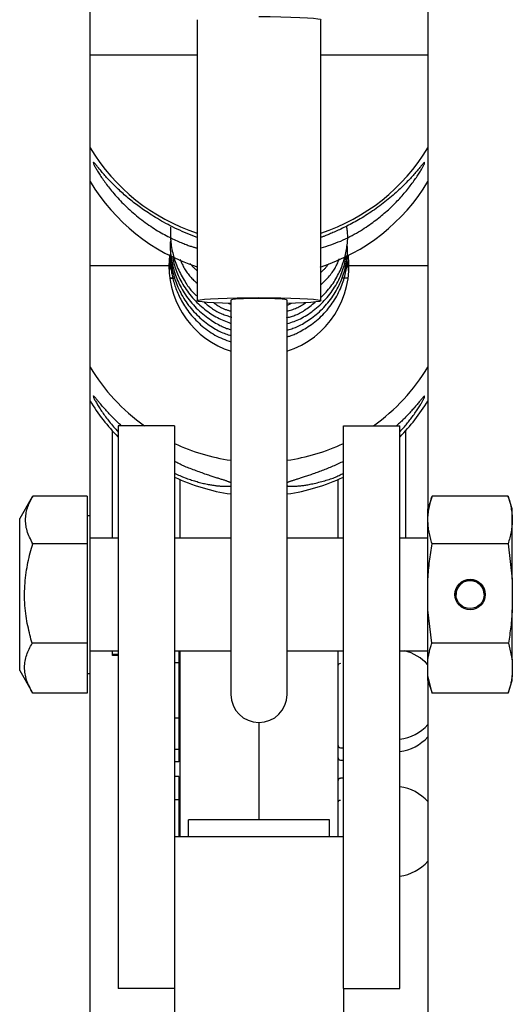
# Model space of a CAD drawing. Extents: x -16353 to 20381, y -2722 to 3464.
# Drawn here: x 18886 to 18974, y 2214 to 2389 of the extents above; entities that cross this region are included whole.
import ezdxf

# ---------------------------------------------------------------- set-up
doc = ezdxf.new("R2010")
doc.units = 0

msp = doc.modelspace()

# ---------------------------------------------------------------- linework, layer by layer
at = {"color": 7, "linetype": 'Continuous'}
for p, q in [((18898.94, 2300.91), (18898.94, 2668.45)), ((18958.94, 2668.45), (18958.94, 2302.16)), ((18917.94, 2389.05), (18917.94, 2339.12)), ((18939.94, 2339.12), (18939.94, 2389.05)), ((18917.94, 2382.74), (18898.94, 2382.74)), ((18958.94, 2382.74), (18939.94, 2382.74)), ((18899.54, 2363.73), (18899.54, 2363.45)), ((18958.33, 2363.45), (18958.33, 2363.73)), ((18913.05, 2347.17), (18912.94, 2345.29)), ((18912.94, 2345.29), (18898.94, 2345.29)), ((18958.94, 2345.29), (18944.94, 2345.29)), ((18913.64, 2343.15), (18913.08, 2343.15)), ((18913.08, 2343.15), (18914, 2343.15)), ((18944.79, 2343.15), (18943.65, 2343.15)), ((18923.94, 2339.24), (18923.94, 2302.34)), ((18933.94, 2302.34), (18933.94, 2339.24)), ((18923.46, 2338.66), (18923.98, 2338.47)), ((18933.89, 2338.3), (18934.74, 2338.66)), ((18899.54, 2322.22), (18899.54, 2321.94)), ((18958.33, 2321.94), (18958.33, 2322.22)), ((18913.94, 2316.91), (18903.94, 2316.91)), ((18903.94, 2316.91), (18903.94, 2292.01)), ((18913.94, 2316.91), (18913.94, 2292.01)), ((18943.94, 2316.91), (18953.94, 2316.91)), ((18943.94, 2292.01), (18943.94, 2316.91)), ((18953.94, 2292.01), (18953.94, 2316.91)), ((18902.94, 2296.91), (18902.94, 2315.95)), ((18954.94, 2315.95), (18954.94, 2296.91)), ((18914.94, 2296.91), (18914.94, 2307.34)), ((18942.94, 2307.34), (18942.94, 2296.91)), ((18888.65, 2304.25), (18886.44, 2300.41)), ((18888.74, 2304.41), (18888.67, 2304.24)), ((18898.44, 2304.41), (18888.74, 2304.41)), ((18898.44, 2304.41), (18898.44, 2295.94)), ((18959.68, 2304.41), (18958.94, 2302.16)), ((18959.69, 2304.41), (18959.64, 2304.24)), ((18973.19, 2304.41), (18959.69, 2304.41)), ((18973.23, 2304.24), (18973.19, 2304.41)), ((18973.94, 2302.16), (18973.24, 2304.24)), ((18898.94, 2300.91), (18898.44, 2300.91)), ((18898.94, 2286.92), (18898.94, 2300.91)), ((18923.94, 2302.34), (18923.94, 2269.18)), ((18933.94, 2269.18), (18933.94, 2302.34)), ((18958.94, 2289.67), (18958.94, 2302.16)), ((18973.94, 2289.67), (18973.94, 2302.16)), ((18886.44, 2286.92), (18886.44, 2300.41)), ((18898.44, 2295.94), (18888.74, 2295.94)), ((18898.44, 2295.94), (18898.44, 2278.26)), ((18903.94, 2296.91), (18898.94, 2296.91)), ((18923.94, 2296.91), (18913.94, 2296.91)), ((18943.94, 2296.91), (18933.94, 2296.91)), ((18958.94, 2296.91), (18953.94, 2296.91)), ((18973.19, 2295.94), (18959.69, 2295.94)), ((18973.19, 2295.94), (18973.94, 2289.67)), ((18903.94, 2292.01), (18903.94, 2226.91)), ((18913.94, 2292.01), (18913.94, 2226.91)), ((18943.94, 2226.91), (18943.94, 2292.01)), ((18953.94, 2226.91), (18953.94, 2292.01)), ((18958.94, 2284.17), (18958.94, 2289.67)), ((18973.94, 2289.67), (18973.94, 2284.17)), ((18886.44, 2273.41), (18886.44, 2286.92)), ((18898.94, 2272.91), (18898.94, 2286.92)), ((18959.63, 2278.26), (18958.94, 2284.17)), ((18958.94, 2275.3), (18958.94, 2284.17)), ((18973.94, 2275.3), (18973.94, 2284.17)), ((18898.44, 2278.26), (18888.64, 2278.26)), ((18898.44, 2278.26), (18898.44, 2269.41)), ((18973.25, 2278.26), (18959.63, 2278.26)), ((18973.25, 2278.26), (18973.94, 2275.3)), ((18898.94, 2276.91), (18903.94, 2276.91)), ((18902.94, 2276.28), (18902.94, 2276.91)), ((18902.94, 2276.11), (18902.94, 2276.28)), ((18903.94, 2276.28), (18902.94, 2276.28)), ((18903.94, 2276.11), (18902.94, 2276.11)), ((18913.94, 2276.91), (18923.94, 2276.91)), ((18914.69, 2276.91), (18914.69, 2276.83)), ((18914.69, 2276.83), (18914.69, 2274.75)), ((18914.94, 2243.91), (18914.94, 2276.91)), ((18933.94, 2276.91), (18943.94, 2276.91)), ((18942.94, 2276.91), (18942.94, 2243.91)), ((18953.94, 2276.91), (18958.94, 2276.91)), ((18954.94, 2276.91), (18954.94, 2276.88)), ((18914.69, 2274.75), (18913.94, 2274.75)), ((18914.69, 2274.75), (18914.69, 2269.86)), ((18958.94, 2272.55), (18958.94, 2275.3)), ((18973.94, 2275.3), (18973.94, 2272.55)), ((18886.44, 2273.41), (18888.65, 2269.58)), ((18898.44, 2272.91), (18898.94, 2272.91)), ((18898.94, 1403.35), (18898.94, 2272.91)), ((18959.69, 2269.41), (18958.94, 2272.55)), ((18958.94, 2271.66), (18958.94, 2272.55)), ((18958.94, 2271.66), (18959.68, 2269.41)), ((18958.94, 2271.66), (18958.94, 1403.35)), ((18973.24, 2269.58), (18973.94, 2271.66)), ((18973.94, 2271.66), (18973.94, 2272.55)), ((18898.44, 2269.41), (18888.74, 2269.41)), ((18914.69, 2269.86), (18914.69, 2264.97)), ((18973.19, 2269.41), (18959.69, 2269.41)), ((18914.69, 2264.97), (18913.94, 2264.97)), ((18914.69, 2264.97), (18914.69, 2262.16)), ((18928.94, 2264.18), (18928.94, 2246.91)), ((18914.69, 2262.16), (18914.69, 2259.35)), ((18914.69, 2260.63), (18914.94, 2260.63)), ((18914.69, 2259.35), (18913.94, 2259.35)), ((18914.69, 2259.35), (18914.69, 2257.16)), ((18943.44, 2259.68), (18943.94, 2259.68)), ((18914.69, 2257.16), (18913.94, 2257.16)), ((18914.69, 2258.44), (18914.94, 2258.44)), ((18943.44, 2257.48), (18943.94, 2257.48)), ((18914.69, 2254.59), (18913.94, 2254.59)), ((18914.69, 2254.59), (18914.69, 2252.51)), ((18943.94, 2254.27), (18943.44, 2254.27)), ((18943.44, 2254.27), (18943.44, 2254.25)), ((18914.94, 2253.32), (18914.69, 2253.32)), ((18914.69, 2252.51), (18914.69, 2250.43)), ((18914.69, 2250.43), (18913.94, 2250.43)), ((18914.69, 2250.43), (18914.69, 2245.54)), ((18916.44, 2243.91), (18916.44, 2246.91)), ((18941.44, 2246.91), (18916.44, 2246.91)), ((18941.44, 2243.91), (18941.44, 2246.91)), ((18914.69, 2245.54), (18914.69, 2243.91)), ((18913.94, 2243.91), (18916.94, 2243.91)), ((18916.94, 2243.91), (18940.94, 2243.91)), ((18940.94, 2243.91), (18943.94, 2243.91)), ((18903.94, 2226.91), (18903.94, 2216.91)), ((18913.94, 2226.91), (18913.94, 2216.91)), ((18943.94, 2216.91), (18943.94, 2226.91)), ((18953.94, 2216.91), (18953.94, 2226.91)), ((18913.94, 2216.91), (18903.94, 2216.91)), ((18913.94, 2216.91), (18913.94, 1911.91)), ((18943.94, 2216.91), (18953.94, 2216.91)), ((18943.94, 2216.91), (18943.94, 1911.91))]:
    msp.add_line(p, q, dxfattribs=at)
for points in [[(18928.94, 2389.61), (18930.9, 2389.6), (18932.8, 2389.57), (18934.58, 2389.53), (18936.17, 2389.47), (18937.54, 2389.4), (18938.62, 2389.32), (18939.4, 2389.22), (18939.84, 2389.13), (18939.94, 2389.05)], [(18917.96, 2350.35), (18917.51, 2350.53), (18917.07, 2350.71), (18916.62, 2350.89), (18916.17, 2351.07), (18915.73, 2351.26), (18915.29, 2351.44), (18914.86, 2351.63), (18914.43, 2351.83), (18914.01, 2352.03), (18913.59, 2352.23), (18913.18, 2352.44), (18912.78, 2352.65), (18912.38, 2352.86), (18912, 2353.07), (18911.63, 2353.28), (18911.26, 2353.49), (18910.91, 2353.7), (18910.57, 2353.9), (18910.24, 2354.11), (18909.91, 2354.31), (18909.6, 2354.51), (18909.3, 2354.71), (18909.01, 2354.9), (18908.72, 2355.09), (18908.45, 2355.28), (18908.18, 2355.47), (18907.92, 2355.66), (18907.66, 2355.84), (18907.41, 2356.03), (18907.16, 2356.21), (18906.91, 2356.4), (18906.67, 2356.59), (18906.43, 2356.78), (18906.19, 2356.97), (18905.95, 2357.16), (18905.72, 2357.36), (18905.48, 2357.55), (18905.25, 2357.75), (18905.02, 2357.95), (18904.8, 2358.15), (18904.58, 2358.35), (18904.36, 2358.55), (18904.14, 2358.75), (18903.93, 2358.95), (18903.72, 2359.14), (18903.52, 2359.34), (18903.32, 2359.54), (18903.13, 2359.73), (18902.94, 2359.92), (18902.75, 2360.11), (18902.57, 2360.3), (18902.39, 2360.49), (18902.22, 2360.67), (18902.05, 2360.85), (18901.88, 2361.04), (18901.72, 2361.22), (18901.56, 2361.39), (18901.41, 2361.57), (18901.26, 2361.74), (18901.11, 2361.91), (18900.97, 2362.07), (18900.83, 2362.23), (18900.71, 2362.38), (18900.58, 2362.52), (18900.47, 2362.66), (18900.36, 2362.79), (18900.26, 2362.91), (18900.17, 2363.02), (18900.09, 2363.12), (18900.01, 2363.21), (18899.94, 2363.3), (18899.88, 2363.37), (18899.82, 2363.44), (18899.77, 2363.5), (18899.72, 2363.55), (18899.68, 2363.59), (18899.64, 2363.63), (18899.61, 2363.67), (18899.57, 2363.7), (18899.54, 2363.73)], [(18958.33, 2363.73), (18958.26, 2363.65), (18958.19, 2363.58), (18958.12, 2363.5), (18958.04, 2363.41), (18957.97, 2363.32), (18957.88, 2363.23), (18957.8, 2363.13), (18957.7, 2363.02), (18957.6, 2362.9), (18957.5, 2362.77), (18957.38, 2362.64), (18957.26, 2362.5), (18957.14, 2362.35), (18957.01, 2362.2), (18956.88, 2362.05), (18956.74, 2361.89), (18956.6, 2361.72), (18956.46, 2361.56), (18956.31, 2361.39), (18956.15, 2361.22), (18955.99, 2361.04), (18955.83, 2360.86), (18955.66, 2360.67), (18955.48, 2360.48), (18955.29, 2360.29), (18955.1, 2360.09), (18954.9, 2359.88), (18954.69, 2359.67), (18954.48, 2359.46), (18954.25, 2359.24), (18954.02, 2359.02), (18953.78, 2358.8), (18953.54, 2358.57), (18953.28, 2358.34), (18953.02, 2358.1), (18952.75, 2357.86), (18952.47, 2357.63), (18952.19, 2357.39), (18951.9, 2357.15), (18951.6, 2356.91), (18951.31, 2356.67), (18951, 2356.43), (18950.69, 2356.2), (18950.38, 2355.97), (18950.07, 2355.74), (18949.75, 2355.51), (18949.44, 2355.29), (18949.12, 2355.07), (18948.8, 2354.86), (18948.49, 2354.65), (18948.17, 2354.44), (18947.86, 2354.25), (18947.55, 2354.05), (18947.24, 2353.86), (18946.93, 2353.68), (18946.62, 2353.5), (18946.32, 2353.33), (18946.02, 2353.16), (18945.72, 2353), (18945.43, 2352.84), (18945.14, 2352.68), (18944.85, 2352.54), (18944.57, 2352.39), (18944.3, 2352.25), (18944.02, 2352.12), (18943.76, 2351.99), (18943.49, 2351.86), (18943.24, 2351.74), (18942.99, 2351.63), (18942.75, 2351.52), (18942.52, 2351.41), (18942.29, 2351.31), (18942.08, 2351.22), (18941.87, 2351.13), (18941.67, 2351.04), (18941.49, 2350.96), (18941.31, 2350.89), (18941.14, 2350.82), (18940.99, 2350.76), (18940.84, 2350.7), (18940.7, 2350.65), (18940.58, 2350.6), (18940.46, 2350.55), (18940.34, 2350.51), (18940.24, 2350.47), (18940.13, 2350.43), (18940.03, 2350.4), (18939.94, 2350.36)], [(18899.54, 2363.45), (18899.61, 2363.32), (18899.68, 2363.18), (18899.75, 2363.05), (18899.83, 2362.91), (18899.91, 2362.76), (18899.99, 2362.61), (18900.07, 2362.46), (18900.17, 2362.3), (18900.27, 2362.13), (18900.38, 2361.96), (18900.49, 2361.78), (18900.61, 2361.59), (18900.73, 2361.4), (18900.86, 2361.21), (18900.99, 2361.01), (18901.13, 2360.81), (18901.27, 2360.61), (18901.42, 2360.4), (18901.56, 2360.19), (18901.72, 2359.98), (18901.88, 2359.77), (18902.04, 2359.55), (18902.22, 2359.33), (18902.39, 2359.1), (18902.58, 2358.87), (18902.77, 2358.63), (18902.97, 2358.39), (18903.18, 2358.15), (18903.39, 2357.9), (18903.62, 2357.64), (18903.85, 2357.39), (18904.09, 2357.13), (18904.34, 2356.87), (18904.59, 2356.6), (18904.85, 2356.34), (18905.12, 2356.07), (18905.4, 2355.8), (18905.68, 2355.53), (18905.97, 2355.27), (18906.27, 2355), (18906.57, 2354.74), (18906.87, 2354.48), (18907.18, 2354.22), (18907.49, 2353.97), (18907.8, 2353.72), (18908.12, 2353.47), (18908.43, 2353.23), (18908.75, 2353), (18909.07, 2352.77), (18909.38, 2352.55), (18909.7, 2352.34), (18910.01, 2352.13), (18910.32, 2351.93), (18910.63, 2351.73), (18910.94, 2351.55), (18911.25, 2351.36), (18911.55, 2351.19), (18911.85, 2351.02), (18912.15, 2350.86), (18912.44, 2350.7), (18912.73, 2350.55), (18913.02, 2350.4), (18913.3, 2350.27), (18913.58, 2350.13), (18913.85, 2350), (18914.12, 2349.88), (18914.38, 2349.77), (18914.63, 2349.65), (18914.88, 2349.55), (18915.12, 2349.45), (18915.35, 2349.35), (18915.58, 2349.26), (18915.79, 2349.18), (18916, 2349.1), (18916.2, 2349.03), (18916.38, 2348.96), (18916.56, 2348.9), (18916.73, 2348.84), (18916.89, 2348.79), (18917.03, 2348.74), (18917.17, 2348.7), (18917.3, 2348.66), (18917.41, 2348.63), (18917.53, 2348.59), (18917.63, 2348.57), (18917.74, 2348.54), (18917.84, 2348.51), (18917.94, 2348.49)], [(18939.94, 2348.49), (18940.38, 2348.63), (18940.83, 2348.78), (18941.27, 2348.92), (18941.72, 2349.07), (18942.16, 2349.23), (18942.59, 2349.39), (18943.02, 2349.56), (18943.45, 2349.73), (18943.87, 2349.92), (18944.29, 2350.11), (18944.7, 2350.31), (18945.1, 2350.51), (18945.49, 2350.72), (18945.87, 2350.93), (18946.25, 2351.14), (18946.61, 2351.35), (18946.96, 2351.56), (18947.31, 2351.78), (18947.64, 2351.99), (18947.96, 2352.2), (18948.27, 2352.41), (18948.57, 2352.62), (18948.86, 2352.82), (18949.15, 2353.03), (18949.42, 2353.23), (18949.69, 2353.43), (18949.96, 2353.63), (18950.21, 2353.83), (18950.46, 2354.03), (18950.71, 2354.24), (18950.96, 2354.44), (18951.2, 2354.65), (18951.44, 2354.86), (18951.68, 2355.07), (18951.92, 2355.28), (18952.16, 2355.5), (18952.39, 2355.72), (18952.62, 2355.94), (18952.85, 2356.17), (18953.07, 2356.39), (18953.3, 2356.62), (18953.51, 2356.85), (18953.73, 2357.07), (18953.94, 2357.3), (18954.15, 2357.53), (18954.35, 2357.76), (18954.55, 2357.98), (18954.75, 2358.21), (18954.94, 2358.44), (18955.12, 2358.66), (18955.3, 2358.88), (18955.48, 2359.1), (18955.65, 2359.33), (18955.82, 2359.55), (18955.99, 2359.76), (18956.15, 2359.98), (18956.31, 2360.2), (18956.47, 2360.42), (18956.62, 2360.63), (18956.76, 2360.84), (18956.9, 2361.04), (18957.04, 2361.24), (18957.17, 2361.44), (18957.29, 2361.62), (18957.4, 2361.8), (18957.51, 2361.97), (18957.61, 2362.13), (18957.7, 2362.28), (18957.78, 2362.43), (18957.86, 2362.56), (18957.93, 2362.69), (18958, 2362.8), (18958.05, 2362.9), (18958.1, 2363), (18958.15, 2363.09), (18958.19, 2363.17), (18958.23, 2363.24), (18958.26, 2363.32), (18958.3, 2363.39), (18958.33, 2363.45)], [(18913.22, 2352.19), (18913.21, 2351.89), (18913.21, 2351.59), (18913.21, 2351.29), (18913.21, 2350.98), (18913.21, 2350.68), (18913.22, 2350.38), (18913.24, 2350.07), (18913.26, 2349.77), (18913.29, 2349.47), (18913.33, 2349.16), (18913.37, 2348.86), (18913.42, 2348.55), (18913.48, 2348.25), (18913.54, 2347.94), (18913.61, 2347.64), (18913.69, 2347.33), (18913.77, 2347.02), (18913.86, 2346.72), (18913.95, 2346.41), (18914.05, 2346.1), (18914.16, 2345.79), (18914.28, 2345.48), (18914.4, 2345.17), (18914.54, 2344.86), (18914.68, 2344.56), (18914.83, 2344.25), (18914.98, 2343.94), (18915.14, 2343.64), (18915.31, 2343.35), (18915.47, 2343.06), (18915.63, 2342.79), (18915.8, 2342.52), (18915.96, 2342.26), (18916.12, 2342.02), (18916.27, 2341.79), (18916.42, 2341.57), (18916.57, 2341.37), (18916.71, 2341.18), (18916.85, 2341.01), (18916.98, 2340.85), (18917.11, 2340.7), (18917.24, 2340.57), (18917.36, 2340.45), (18917.48, 2340.34), (18917.59, 2340.23), (18917.71, 2340.13), (18917.82, 2340.04), (18917.94, 2339.94)], [(18939.94, 2339.68), (18940.17, 2339.92), (18940.4, 2340.16), (18940.63, 2340.41), (18940.86, 2340.65), (18941.08, 2340.9), (18941.3, 2341.15), (18941.51, 2341.4), (18941.71, 2341.66), (18941.9, 2341.93), (18942.09, 2342.19), (18942.27, 2342.47), (18942.44, 2342.74), (18942.61, 2343.02), (18942.76, 2343.3), (18942.91, 2343.58), (18943.06, 2343.87), (18943.2, 2344.15), (18943.33, 2344.44), (18943.45, 2344.73), (18943.57, 2345.02), (18943.69, 2345.31), (18943.79, 2345.6), (18943.9, 2345.89), (18943.99, 2346.18), (18944.08, 2346.48), (18944.16, 2346.77), (18944.24, 2347.07), (18944.3, 2347.36), (18944.37, 2347.65), (18944.43, 2347.94), (18944.48, 2348.23), (18944.53, 2348.51), (18944.57, 2348.78), (18944.61, 2349.05), (18944.64, 2349.32), (18944.66, 2349.58), (18944.68, 2349.83), (18944.7, 2350.08), (18944.7, 2350.32), (18944.7, 2350.56), (18944.7, 2350.79), (18944.69, 2351.01), (18944.67, 2351.23), (18944.65, 2351.45), (18944.63, 2351.66), (18944.6, 2351.87), (18944.57, 2352.08), (18944.54, 2352.29)], [(18913.21, 2349.75), (18913.2, 2349.64), (18913.19, 2349.52), (18913.18, 2349.4), (18913.17, 2349.28), (18913.16, 2349.15), (18913.15, 2349.01), (18913.15, 2348.87), (18913.15, 2348.71), (18913.16, 2348.54), (18913.17, 2348.36), (18913.18, 2348.16), (18913.2, 2347.96), (18913.22, 2347.74), (18913.25, 2347.51), (18913.28, 2347.27), (18913.32, 2347.01), (18913.36, 2346.75), (18913.4, 2346.47), (18913.45, 2346.18), (18913.51, 2345.88), (18913.58, 2345.58), (18913.65, 2345.27), (18913.72, 2344.96), (18913.81, 2344.65), (18913.9, 2344.33), (18914, 2344.01), (18914.11, 2343.69), (18914.23, 2343.37), (18914.36, 2343.05), (18914.49, 2342.73), (18914.64, 2342.41), (18914.79, 2342.09), (18914.95, 2341.77), (18915.12, 2341.45), (18915.29, 2341.13), (18915.48, 2340.81), (18915.67, 2340.5), (18915.88, 2340.19), (18916.09, 2339.88), (18916.31, 2339.57), (18916.54, 2339.26), (18916.78, 2338.97), (18917.02, 2338.67), (18917.28, 2338.38), (18917.54, 2338.1), (18917.8, 2337.82), (18918.08, 2337.55), (18918.36, 2337.28), (18918.65, 2337.03), (18918.95, 2336.78), (18919.24, 2336.54), (18919.54, 2336.31), (18919.84, 2336.09), (18920.13, 2335.88), (18920.42, 2335.69), (18920.7, 2335.5), (18920.97, 2335.32), (18921.24, 2335.16), (18921.49, 2335.01), (18921.74, 2334.87), (18921.98, 2334.74), (18922.2, 2334.63), (18922.42, 2334.52), (18922.62, 2334.43), (18922.82, 2334.35), (18923, 2334.28), (18923.18, 2334.21), (18923.35, 2334.16), (18923.51, 2334.11), (18923.67, 2334.06), (18923.83, 2334.02), (18923.98, 2333.98)], [(18933.89, 2333.9), (18934.1, 2333.96), (18934.31, 2334.02), (18934.53, 2334.08), (18934.75, 2334.15), (18934.97, 2334.22), (18935.19, 2334.3), (18935.42, 2334.39), (18935.66, 2334.49), (18935.89, 2334.59), (18936.14, 2334.71), (18936.39, 2334.84), (18936.65, 2334.98), (18936.91, 2335.13), (18937.17, 2335.29), (18937.44, 2335.46), (18937.72, 2335.65), (18937.99, 2335.84), (18938.27, 2336.04), (18938.55, 2336.25), (18938.84, 2336.47), (18939.12, 2336.69), (18939.4, 2336.93), (18939.67, 2337.17), (18939.94, 2337.42), (18940.2, 2337.68), (18940.46, 2337.94), (18940.71, 2338.21), (18940.95, 2338.49), (18941.19, 2338.77), (18941.42, 2339.06), (18941.65, 2339.35), (18941.86, 2339.65), (18942.07, 2339.95), (18942.27, 2340.26), (18942.47, 2340.57), (18942.65, 2340.89), (18942.83, 2341.21), (18943, 2341.53), (18943.17, 2341.86), (18943.32, 2342.19), (18943.47, 2342.53), (18943.6, 2342.86), (18943.73, 2343.2), (18943.85, 2343.53), (18943.96, 2343.87), (18944.06, 2344.2), (18944.16, 2344.52), (18944.24, 2344.84), (18944.32, 2345.15), (18944.39, 2345.46), (18944.45, 2345.76), (18944.51, 2346.04), (18944.55, 2346.33), (18944.59, 2346.6), (18944.62, 2346.86), (18944.64, 2347.12), (18944.66, 2347.36), (18944.67, 2347.6), (18944.67, 2347.84), (18944.67, 2348.06), (18944.66, 2348.28), (18944.65, 2348.5), (18944.64, 2348.72), (18944.63, 2348.93)], [(18913.28, 2346.46), (18913.13, 2345.64), (18912.97, 2344.22)], [(18913.21, 2347.76), (18913.2, 2347.62), (18913.2, 2347.47), (18913.19, 2347.32), (18913.19, 2347.17), (18913.19, 2347), (18913.19, 2346.83), (18913.2, 2346.65), (18913.22, 2346.46), (18913.24, 2346.26), (18913.26, 2346.04), (18913.3, 2345.81), (18913.34, 2345.56), (18913.38, 2345.31), (18913.44, 2345.04), (18913.5, 2344.76), (18913.57, 2344.46), (18913.64, 2344.16), (18913.73, 2343.84), (18913.82, 2343.52), (18913.92, 2343.19), (18914.02, 2342.85), (18914.14, 2342.52), (18914.27, 2342.18), (18914.4, 2341.84), (18914.54, 2341.5), (18914.7, 2341.16), (18914.86, 2340.83), (18915.03, 2340.5), (18915.2, 2340.18), (18915.39, 2339.85), (18915.58, 2339.53), (18915.78, 2339.22), (18915.99, 2338.91), (18916.21, 2338.6), (18916.43, 2338.3), (18916.66, 2338.01), (18916.89, 2337.72), (18917.13, 2337.43), (18917.38, 2337.15), (18917.64, 2336.88), (18917.9, 2336.61), (18918.17, 2336.36), (18918.44, 2336.1), (18918.72, 2335.86), (18919, 2335.62), (18919.28, 2335.4), (18919.55, 2335.18), (18919.83, 2334.97), (18920.11, 2334.77), (18920.39, 2334.58), (18920.66, 2334.4), (18920.93, 2334.23), (18921.2, 2334.07), (18921.47, 2333.92), (18921.73, 2333.78), (18921.99, 2333.65), (18922.25, 2333.53), (18922.5, 2333.43), (18922.75, 2333.33), (18923, 2333.23), (18923.25, 2333.15), (18923.49, 2333.06), (18923.74, 2332.98), (18923.98, 2332.9)], [(18913.19, 2346.64), (18913.2, 2346.45), (18913.21, 2346.27), (18913.21, 2346.08), (18913.22, 2345.89), (18913.23, 2345.7), (18913.25, 2345.51), (18913.26, 2345.31), (18913.28, 2345.12), (18913.3, 2344.92), (18913.33, 2344.72), (18913.35, 2344.52), (18913.39, 2344.31), (18913.42, 2344.1), (18913.46, 2343.88), (18913.5, 2343.67), (18913.55, 2343.44), (18913.6, 2343.22), (18913.66, 2342.99), (18913.72, 2342.76), (18913.78, 2342.52), (18913.85, 2342.28), (18913.93, 2342.03), (18914.01, 2341.78), (18914.09, 2341.53), (18914.19, 2341.27), (18914.29, 2341.01), (18914.39, 2340.74), (18914.51, 2340.48), (18914.63, 2340.2), (18914.76, 2339.93), (18914.89, 2339.65), (18915.04, 2339.37), (18915.19, 2339.09), (18915.35, 2338.81), (18915.52, 2338.52), (18915.7, 2338.24), (18915.88, 2337.95), (18916.08, 2337.66), (18916.29, 2337.37), (18916.5, 2337.09), (18916.73, 2336.8), (18916.97, 2336.51), (18917.21, 2336.23), (18917.47, 2335.95), (18917.73, 2335.67), (18918.01, 2335.4), (18918.29, 2335.13), (18918.57, 2334.86), (18918.87, 2334.6), (18919.17, 2334.35), (18919.48, 2334.1), (18919.79, 2333.87), (18920.12, 2333.64), (18920.44, 2333.42), (18920.78, 2333.21), (18921.12, 2333.02), (18921.46, 2332.84), (18921.81, 2332.67), (18922.17, 2332.51), (18922.53, 2332.36), (18922.89, 2332.21), (18923.25, 2332.08), (18923.62, 2331.94), (18923.98, 2331.8)], [(18913.55, 2346.98), (18913.62, 2346.67), (18913.69, 2346.37), (18913.76, 2346.06), (18913.84, 2345.75), (18913.93, 2345.44), (18914.02, 2345.13), (18914.11, 2344.82), (18914.22, 2344.51), (18914.34, 2344.2), (18914.46, 2343.89), (18914.6, 2343.58), (18914.74, 2343.27), (18914.9, 2342.95), (18915.06, 2342.64), (18915.24, 2342.33), (18915.42, 2342.03), (18915.61, 2341.72), (18915.8, 2341.41), (18916.01, 2341.11), (18916.22, 2340.8), (18916.44, 2340.51), (18916.67, 2340.21), (18916.91, 2339.92), (18917.15, 2339.64), (18917.4, 2339.36), (18917.66, 2339.09), (18917.92, 2338.83), (18918.18, 2338.57), (18918.45, 2338.32), (18918.73, 2338.08), (18919, 2337.84), (18919.28, 2337.61), (18919.56, 2337.39), (18919.84, 2337.18), (18920.13, 2336.98), (18920.41, 2336.79), (18920.7, 2336.6), (18920.98, 2336.43), (18921.27, 2336.27), (18921.55, 2336.11), (18921.84, 2335.97), (18922.13, 2335.84), (18922.41, 2335.71), (18922.7, 2335.6), (18922.99, 2335.48), (18923.28, 2335.37), (18923.56, 2335.27), (18923.85, 2335.16)], [(18914.89, 2346.46), (18914.99, 2346.25), (18915.09, 2346.04), (18915.19, 2345.83), (18915.29, 2345.62), (18915.39, 2345.42), (18915.5, 2345.21), (18915.61, 2345.01), (18915.72, 2344.81), (18915.84, 2344.62), (18915.96, 2344.43), (18916.08, 2344.24), (18916.21, 2344.06), (18916.34, 2343.89), (18916.47, 2343.71), (18916.61, 2343.55), (18916.75, 2343.39), (18916.89, 2343.23), (18917.03, 2343.08), (18917.18, 2342.93), (18917.33, 2342.79), (18917.48, 2342.65), (18917.63, 2342.51), (18917.78, 2342.37), (18917.94, 2342.24)], [(18933.89, 2332.72), (18934.01, 2332.75), (18934.13, 2332.78), (18934.26, 2332.81), (18934.39, 2332.84), (18934.53, 2332.88), (18934.68, 2332.93), (18934.83, 2332.99), (18935, 2333.05), (18935.18, 2333.13), (18935.38, 2333.22), (18935.58, 2333.31), (18935.8, 2333.42), (18936.03, 2333.55), (18936.28, 2333.68), (18936.53, 2333.82), (18936.8, 2333.98), (18937.07, 2334.14), (18937.36, 2334.32), (18937.65, 2334.51), (18937.95, 2334.71), (18938.25, 2334.91), (18938.55, 2335.13), (18938.85, 2335.36), (18939.14, 2335.6), (18939.43, 2335.84), (18939.72, 2336.1), (18939.99, 2336.36), (18940.27, 2336.63), (18940.53, 2336.9), (18940.79, 2337.19), (18941.04, 2337.47), (18941.28, 2337.77), (18941.52, 2338.07), (18941.74, 2338.37), (18941.96, 2338.68), (18942.17, 2338.99), (18942.37, 2339.3), (18942.57, 2339.62), (18942.75, 2339.94), (18942.92, 2340.27), (18943.09, 2340.59), (18943.24, 2340.92), (18943.39, 2341.24), (18943.53, 2341.57), (18943.66, 2341.89), (18943.78, 2342.21), (18943.89, 2342.53), (18943.99, 2342.84), (18944.09, 2343.15), (18944.18, 2343.46), (18944.25, 2343.76), (18944.33, 2344.05), (18944.39, 2344.34), (18944.44, 2344.62), (18944.49, 2344.9), (18944.53, 2345.17), (18944.56, 2345.44), (18944.59, 2345.7), (18944.6, 2345.96), (18944.62, 2346.21), (18944.63, 2346.47), (18944.64, 2346.72), (18944.64, 2346.96), (18944.65, 2347.21)], [(18934.03, 2335.05), (18934.32, 2335.15), (18934.6, 2335.24), (18934.88, 2335.34), (18935.16, 2335.45), (18935.45, 2335.56), (18935.73, 2335.67), (18936.02, 2335.8), (18936.3, 2335.93), (18936.59, 2336.08), (18936.87, 2336.23), (18937.16, 2336.4), (18937.44, 2336.57), (18937.73, 2336.76), (18938.02, 2336.96), (18938.3, 2337.16), (18938.59, 2337.38), (18938.87, 2337.6), (18939.16, 2337.84), (18939.44, 2338.08), (18939.72, 2338.33), (18939.99, 2338.59), (18940.26, 2338.85), (18940.52, 2339.13), (18940.78, 2339.41), (18941.03, 2339.69), (18941.27, 2339.99), (18941.51, 2340.29), (18941.74, 2340.59), (18941.96, 2340.9), (18942.17, 2341.21), (18942.37, 2341.53), (18942.57, 2341.85), (18942.75, 2342.17), (18942.93, 2342.5), (18943.1, 2342.82), (18943.26, 2343.15), (18943.41, 2343.48), (18943.55, 2343.82), (18943.68, 2344.15), (18943.8, 2344.48), (18943.91, 2344.82), (18944, 2345.15), (18944.1, 2345.49), (18944.18, 2345.82), (18944.26, 2346.16), (18944.33, 2346.49), (18944.4, 2346.83), (18944.48, 2347.17)], [(18939.94, 2341.97), (18940.14, 2342.16), (18940.34, 2342.36), (18940.54, 2342.55), (18940.73, 2342.75), (18940.92, 2342.94), (18941.11, 2343.14), (18941.29, 2343.33), (18941.46, 2343.53), (18941.63, 2343.73), (18941.78, 2343.93), (18941.93, 2344.12), (18942.07, 2344.32), (18942.21, 2344.52), (18942.33, 2344.72), (18942.45, 2344.92), (18942.56, 2345.11), (18942.66, 2345.3), (18942.76, 2345.49), (18942.85, 2345.68), (18942.93, 2345.87), (18943.02, 2346.06), (18943.09, 2346.24), (18943.17, 2346.43), (18943.25, 2346.61)], [(18944.9, 2344.22), (18944.74, 2345.64), (18944.46, 2346.99)], [(18916.7, 2345.75), (18916.74, 2345.69), (18916.79, 2345.62), (18916.83, 2345.56), (18916.88, 2345.49), (18916.94, 2345.42), (18917, 2345.35), (18917.06, 2345.27), (18917.14, 2345.2), (18917.22, 2345.11), (18917.31, 2345.03), (18917.4, 2344.94), (18917.5, 2344.85), (18917.61, 2344.76), (18917.71, 2344.66), (18917.82, 2344.57), (18917.94, 2344.47)], [(18939.94, 2344.2), (18940.04, 2344.28), (18940.15, 2344.37), (18940.25, 2344.46), (18940.35, 2344.55), (18940.45, 2344.64), (18940.55, 2344.73), (18940.64, 2344.82), (18940.73, 2344.92), (18940.82, 2345.01), (18940.9, 2345.12), (18940.98, 2345.22), (18941.06, 2345.32), (18941.13, 2345.43), (18941.2, 2345.53), (18941.28, 2345.64), (18941.35, 2345.75)], [(18923.98, 2338.62), (18922.47, 2338.67), (18920.98, 2338.74), (18919.76, 2338.81), (18918.82, 2338.9), (18918.21, 2338.99), (18917.95, 2339.09), (18918.04, 2339.19), (18918.47, 2339.29), (18919.25, 2339.38), (18920.34, 2339.46), (18921.7, 2339.53), (18923.29, 2339.59), (18925.07, 2339.63), (18926.97, 2339.66), (18928.94, 2339.67)], [(18928.94, 2339.67), (18930.9, 2339.66), (18932.8, 2339.63), (18934.58, 2339.59), (18936.17, 2339.53), (18937.54, 2339.46), (18938.62, 2339.38), (18939.4, 2339.29), (18939.84, 2339.19), (18939.92, 2339.09), (18939.66, 2338.99), (18939.05, 2338.9), (18938.12, 2338.81), (18936.89, 2338.74), (18935.4, 2338.67), (18933.89, 2338.62)], [(18919.23, 2338.87), (18919.41, 2338.71), (18919.58, 2338.56), (18919.76, 2338.41), (18919.94, 2338.26), (18920.12, 2338.12), (18920.3, 2337.97), (18920.49, 2337.83), (18920.68, 2337.7), (18920.87, 2337.57), (18921.07, 2337.44), (18921.27, 2337.32), (18921.48, 2337.2), (18921.69, 2337.09), (18921.9, 2336.99), (18922.11, 2336.89), (18922.33, 2336.8), (18922.55, 2336.71), (18922.76, 2336.63), (18922.98, 2336.55), (18923.21, 2336.48), (18923.43, 2336.41), (18923.65, 2336.34), (18923.88, 2336.27), (18924.1, 2336.21)], [(18920.92, 2338.74), (18921.05, 2338.65), (18921.17, 2338.57), (18921.29, 2338.48), (18921.42, 2338.39), (18921.54, 2338.31), (18921.67, 2338.23), (18921.79, 2338.15), (18921.92, 2338.07), (18922.05, 2338), (18922.18, 2337.93), (18922.31, 2337.86), (18922.44, 2337.8), (18922.57, 2337.74), (18922.7, 2337.68), (18922.83, 2337.63), (18922.96, 2337.58), (18923.09, 2337.54), (18923.22, 2337.49), (18923.35, 2337.46), (18923.48, 2337.42), (18923.6, 2337.39), (18923.73, 2337.35), (18923.86, 2337.32), (18923.98, 2337.29)], [(18933.82, 2336.09), (18934, 2336.13), (18934.18, 2336.18), (18934.36, 2336.22), (18934.54, 2336.27), (18934.73, 2336.33), (18934.92, 2336.39), (18935.11, 2336.45), (18935.31, 2336.53), (18935.51, 2336.61), (18935.72, 2336.7), (18935.93, 2336.8), (18936.15, 2336.91), (18936.37, 2337.03), (18936.6, 2337.16), (18936.82, 2337.29), (18937.05, 2337.44), (18937.28, 2337.6), (18937.52, 2337.76), (18937.75, 2337.93), (18937.99, 2338.11), (18938.22, 2338.29), (18938.46, 2338.48), (18938.7, 2338.67), (18938.94, 2338.86)], [(18933.89, 2337.24), (18934.11, 2337.31), (18934.32, 2337.37), (18934.54, 2337.44), (18934.76, 2337.51), (18934.97, 2337.58), (18935.19, 2337.66), (18935.4, 2337.74), (18935.61, 2337.83), (18935.82, 2337.93), (18936.03, 2338.04), (18936.23, 2338.15), (18936.44, 2338.27), (18936.64, 2338.39), (18936.84, 2338.51), (18937.04, 2338.64), (18937.24, 2338.77)], [(18904.51, 2316.91), (18904.32, 2317.09), (18904.12, 2317.27), (18903.94, 2317.44), (18903.75, 2317.62), (18903.56, 2317.8), (18903.38, 2317.97), (18903.2, 2318.15), (18903.02, 2318.32), (18902.84, 2318.5), (18902.67, 2318.67), (18902.5, 2318.85), (18902.34, 2319.02), (18902.18, 2319.2), (18902.02, 2319.37), (18901.86, 2319.54), (18901.71, 2319.72), (18901.55, 2319.89), (18901.4, 2320.06), (18901.25, 2320.23), (18901.11, 2320.39), (18900.97, 2320.56), (18900.83, 2320.71), (18900.71, 2320.86), (18900.58, 2321.01), (18900.47, 2321.14), (18900.36, 2321.27), (18900.26, 2321.39), (18900.17, 2321.5), (18900.09, 2321.6), (18900.01, 2321.7), (18899.94, 2321.78), (18899.88, 2321.86), (18899.82, 2321.92), (18899.77, 2321.98), (18899.72, 2322.03), (18899.68, 2322.08), (18899.64, 2322.12), (18899.61, 2322.15), (18899.57, 2322.18), (18899.54, 2322.22)], [(18899.54, 2321.94), (18899.61, 2321.8), (18899.68, 2321.67), (18899.75, 2321.53), (18899.83, 2321.39), (18899.9, 2321.25), (18899.99, 2321.1), (18900.07, 2320.95), (18900.17, 2320.79), (18900.27, 2320.62), (18900.38, 2320.44), (18900.49, 2320.26), (18900.61, 2320.08), (18900.73, 2319.89), (18900.86, 2319.7), (18900.99, 2319.5), (18901.12, 2319.3), (18901.26, 2319.1), (18901.4, 2318.9), (18901.55, 2318.7), (18901.7, 2318.49), (18901.85, 2318.28), (18902.01, 2318.07), (18902.18, 2317.86), (18902.35, 2317.64), (18902.53, 2317.42), (18902.72, 2317.19), (18902.92, 2316.96), (18903.11, 2316.73), (18903.32, 2316.5), (18903.52, 2316.27), (18903.73, 2316.03), (18903.94, 2315.79)], [(18958.33, 2322.22), (18958.26, 2322.14), (18958.19, 2322.06), (18958.12, 2321.98), (18958.04, 2321.9), (18957.97, 2321.81), (18957.88, 2321.71), (18957.8, 2321.61), (18957.7, 2321.5), (18957.6, 2321.39), (18957.5, 2321.26), (18957.38, 2321.13), (18957.26, 2320.99), (18957.14, 2320.84), (18957.01, 2320.69), (18956.88, 2320.53), (18956.74, 2320.37), (18956.6, 2320.21), (18956.46, 2320.04), (18956.31, 2319.88), (18956.16, 2319.71), (18956.01, 2319.54), (18955.86, 2319.38), (18955.71, 2319.21), (18955.56, 2319.05), (18955.41, 2318.89), (18955.27, 2318.73), (18955.12, 2318.58), (18954.98, 2318.43), (18954.84, 2318.28), (18954.7, 2318.14), (18954.56, 2318), (18954.42, 2317.87), (18954.29, 2317.74), (18954.15, 2317.61), (18954.02, 2317.49), (18953.88, 2317.37), (18953.75, 2317.26), (18953.62, 2317.14), (18953.48, 2317.03), (18953.35, 2316.91)], [(18953.94, 2315.82), (18954.08, 2315.97), (18954.22, 2316.12), (18954.36, 2316.27), (18954.5, 2316.43), (18954.64, 2316.58), (18954.78, 2316.74), (18954.92, 2316.9), (18955.06, 2317.06), (18955.2, 2317.23), (18955.34, 2317.41), (18955.48, 2317.58), (18955.62, 2317.76), (18955.76, 2317.94), (18955.91, 2318.13), (18956.05, 2318.32), (18956.19, 2318.52), (18956.34, 2318.72), (18956.48, 2318.92), (18956.62, 2319.13), (18956.77, 2319.33), (18956.9, 2319.53), (18957.04, 2319.73), (18957.17, 2319.92), (18957.29, 2320.11), (18957.4, 2320.29), (18957.51, 2320.46), (18957.61, 2320.62), (18957.7, 2320.77), (18957.78, 2320.91), (18957.86, 2321.05), (18957.93, 2321.17), (18958, 2321.29), (18958.05, 2321.39), (18958.1, 2321.48), (18958.15, 2321.57), (18958.19, 2321.65), (18958.23, 2321.73), (18958.26, 2321.8), (18958.3, 2321.87), (18958.33, 2321.94)], [(18923.94, 2306.79), (18923.87, 2306.81), (18923.8, 2306.84), (18923.74, 2306.87), (18923.67, 2306.9), (18923.59, 2306.93), (18923.51, 2306.96), (18923.43, 2306.99), (18923.34, 2307.02), (18923.25, 2307.06), (18923.14, 2307.09), (18923.04, 2307.13), (18922.92, 2307.17), (18922.8, 2307.21), (18922.68, 2307.25), (18922.55, 2307.29), (18922.41, 2307.33), (18922.27, 2307.38), (18922.13, 2307.42), (18921.98, 2307.47), (18921.82, 2307.52), (18921.67, 2307.57), (18921.5, 2307.62), (18921.34, 2307.67), (18921.17, 2307.73), (18920.99, 2307.78), (18920.81, 2307.84), (18920.63, 2307.9), (18920.44, 2307.97), (18920.24, 2308.03), (18920.03, 2308.1), (18919.81, 2308.17), (18919.59, 2308.25), (18919.35, 2308.33), (18919.1, 2308.42), (18918.85, 2308.51), (18918.59, 2308.6), (18918.32, 2308.7), (18918.06, 2308.8), (18917.79, 2308.89), (18917.52, 2308.99), (18917.26, 2309.09), (18917, 2309.19), (18916.74, 2309.28), (18916.49, 2309.38), (18916.25, 2309.48), (18916, 2309.57), (18915.77, 2309.67), (18915.54, 2309.77), (18915.33, 2309.87), (18915.11, 2309.97), (18914.91, 2310.07), (18914.71, 2310.17), (18914.51, 2310.28), (18914.32, 2310.38), (18914.13, 2310.48), (18913.94, 2310.58)], [(18943.94, 2310.57), (18943.7, 2310.46), (18943.47, 2310.35), (18943.24, 2310.24), (18943.01, 2310.13), (18942.78, 2310.02), (18942.54, 2309.91), (18942.31, 2309.81), (18942.07, 2309.7), (18941.84, 2309.6), (18941.6, 2309.5), (18941.36, 2309.4), (18941.12, 2309.31), (18940.89, 2309.21), (18940.65, 2309.12), (18940.41, 2309.03), (18940.18, 2308.93), (18939.94, 2308.85), (18939.71, 2308.76), (18939.48, 2308.67), (18939.25, 2308.59), (18939.03, 2308.51), (18938.8, 2308.43), (18938.59, 2308.35), (18938.37, 2308.28), (18938.16, 2308.21), (18937.95, 2308.14), (18937.75, 2308.07), (18937.55, 2308), (18937.35, 2307.94), (18937.16, 2307.88), (18936.98, 2307.82), (18936.8, 2307.76), (18936.62, 2307.7), (18936.45, 2307.65), (18936.28, 2307.59), (18936.12, 2307.54), (18935.96, 2307.49), (18935.81, 2307.44), (18935.66, 2307.4), (18935.52, 2307.35), (18935.38, 2307.31), (18935.25, 2307.26), (18935.12, 2307.22), (18935, 2307.18), (18934.88, 2307.14), (18934.77, 2307.11), (18934.67, 2307.07), (18934.57, 2307.04), (18934.47, 2307), (18934.39, 2306.97), (18934.3, 2306.94), (18934.23, 2306.91), (18934.15, 2306.88), (18934.08, 2306.85), (18934.01, 2306.82), (18933.94, 2306.79)], [(18913.94, 2308.46), (18914.17, 2308.36), (18914.4, 2308.25), (18914.63, 2308.15), (18914.86, 2308.05), (18915.1, 2307.95), (18915.33, 2307.85), (18915.56, 2307.76), (18915.8, 2307.67), (18916.03, 2307.58), (18916.27, 2307.49), (18916.51, 2307.41), (18916.75, 2307.33), (18916.98, 2307.25), (18917.22, 2307.18), (18917.46, 2307.1), (18917.69, 2307.03), (18917.93, 2306.97), (18918.16, 2306.9), (18918.39, 2306.84), (18918.62, 2306.78), (18918.84, 2306.73), (18919.07, 2306.67), (18919.29, 2306.62), (18919.5, 2306.58), (18919.71, 2306.53), (18919.92, 2306.49), (18920.12, 2306.45), (18920.32, 2306.42), (18920.52, 2306.38), (18920.71, 2306.35), (18920.89, 2306.32), (18921.07, 2306.3), (18921.25, 2306.27), (18921.42, 2306.25), (18921.59, 2306.23), (18921.75, 2306.22), (18921.91, 2306.2), (18922.06, 2306.19), (18922.21, 2306.18), (18922.35, 2306.17), (18922.49, 2306.16), (18922.62, 2306.15), (18922.75, 2306.15), (18922.87, 2306.14), (18922.99, 2306.14), (18923.1, 2306.14), (18923.21, 2306.14), (18923.3, 2306.15), (18923.4, 2306.15), (18923.48, 2306.15), (18923.57, 2306.16), (18923.65, 2306.17), (18923.72, 2306.18), (18923.79, 2306.18), (18923.87, 2306.19), (18923.94, 2306.2)], [(18933.94, 2306.2), (18934, 2306.2), (18934.07, 2306.19), (18934.14, 2306.18), (18934.21, 2306.17), (18934.28, 2306.16), (18934.36, 2306.16), (18934.44, 2306.15), (18934.53, 2306.15), (18934.62, 2306.14), (18934.73, 2306.14), (18934.83, 2306.14), (18934.95, 2306.14), (18935.07, 2306.15), (18935.19, 2306.15), (18935.32, 2306.16), (18935.46, 2306.16), (18935.6, 2306.17), (18935.74, 2306.18), (18935.89, 2306.2), (18936.05, 2306.21), (18936.21, 2306.23), (18936.37, 2306.24), (18936.54, 2306.26), (18936.71, 2306.29), (18936.88, 2306.31), (18937.06, 2306.34), (18937.24, 2306.36), (18937.44, 2306.4), (18937.63, 2306.43), (18937.84, 2306.47), (18938.06, 2306.51), (18938.28, 2306.56), (18938.52, 2306.61), (18938.77, 2306.67), (18939.02, 2306.73), (18939.28, 2306.79), (18939.55, 2306.86), (18939.81, 2306.93), (18940.08, 2307), (18940.35, 2307.07), (18940.61, 2307.14), (18940.87, 2307.22), (18941.13, 2307.29), (18941.38, 2307.37), (18941.63, 2307.45), (18941.87, 2307.53), (18942.1, 2307.62), (18942.33, 2307.7), (18942.55, 2307.79), (18942.76, 2307.89), (18942.96, 2307.98), (18943.16, 2308.08), (18943.36, 2308.18), (18943.55, 2308.28), (18943.75, 2308.38), (18943.94, 2308.48)], [(18888.74, 2295.94), (18888.6, 2296.22), (18888.46, 2296.51), (18888.33, 2296.8), (18888.19, 2297.08), (18888.07, 2297.37), (18887.95, 2297.65), (18887.85, 2297.94), (18887.76, 2298.22), (18887.68, 2298.5), (18887.61, 2298.79), (18887.56, 2299.07), (18887.52, 2299.34), (18887.5, 2299.62), (18887.48, 2299.89), (18887.48, 2300.17), (18887.48, 2300.44), (18887.5, 2300.71), (18887.53, 2300.97), (18887.56, 2301.23), (18887.61, 2301.49), (18887.67, 2301.75), (18887.73, 2302.01), (18887.8, 2302.26), (18887.88, 2302.51), (18887.97, 2302.75), (18888.07, 2302.99), (18888.17, 2303.23), (18888.28, 2303.47), (18888.39, 2303.71), (18888.51, 2303.94), (18888.63, 2304.18), (18888.75, 2304.41)], [(18959.69, 2295.94), (18959.61, 2296.2), (18959.54, 2296.46), (18959.47, 2296.72), (18959.4, 2296.98), (18959.33, 2297.24), (18959.27, 2297.5), (18959.21, 2297.76), (18959.16, 2298.02), (18959.11, 2298.28), (18959.07, 2298.55), (18959.03, 2298.81), (18959.01, 2299.07), (18958.98, 2299.34), (18958.97, 2299.6), (18958.96, 2299.87), (18958.95, 2300.14), (18958.96, 2300.4), (18958.96, 2300.67), (18958.98, 2300.94), (18959, 2301.2), (18959.03, 2301.47), (18959.06, 2301.74), (18959.1, 2302), (18959.15, 2302.27), (18959.2, 2302.54), (18959.26, 2302.81), (18959.32, 2303.07), (18959.39, 2303.34), (18959.46, 2303.61), (18959.53, 2303.88), (18959.61, 2304.14), (18959.69, 2304.41)], [(18973.19, 2304.41), (18973.26, 2304.15), (18973.33, 2303.89), (18973.41, 2303.63), (18973.48, 2303.37), (18973.54, 2303.11), (18973.61, 2302.85), (18973.66, 2302.59), (18973.72, 2302.32), (18973.76, 2302.06), (18973.8, 2301.8), (18973.84, 2301.53), (18973.87, 2301.27), (18973.89, 2301.01), (18973.9, 2300.74), (18973.91, 2300.47), (18973.92, 2300.21), (18973.91, 2299.94), (18973.91, 2299.68), (18973.89, 2299.41), (18973.87, 2299.14), (18973.85, 2298.87), (18973.81, 2298.61), (18973.77, 2298.34), (18973.73, 2298.07), (18973.67, 2297.81), (18973.61, 2297.54), (18973.55, 2297.27), (18973.48, 2297), (18973.41, 2296.74), (18973.34, 2296.47), (18973.26, 2296.2), (18973.19, 2295.94)], [(18888.64, 2278.26), (18888.54, 2278.63), (18888.44, 2279), (18888.34, 2279.37), (18888.25, 2279.75), (18888.15, 2280.13), (18888.06, 2280.52), (18887.97, 2280.92), (18887.88, 2281.33), (18887.79, 2281.76), (18887.71, 2282.19), (18887.64, 2282.63), (18887.57, 2283.09), (18887.5, 2283.55), (18887.45, 2284.02), (18887.4, 2284.5), (18887.36, 2284.98), (18887.33, 2285.47), (18887.31, 2285.97), (18887.3, 2286.47), (18887.3, 2286.96), (18887.31, 2287.46), (18887.32, 2287.96), (18887.35, 2288.45), (18887.38, 2288.94), (18887.42, 2289.42), (18887.47, 2289.9), (18887.53, 2290.37), (18887.59, 2290.83), (18887.66, 2291.29), (18887.74, 2291.74), (18887.82, 2292.19), (18887.91, 2292.62), (18888, 2293.05), (18888.1, 2293.48), (18888.2, 2293.89), (18888.31, 2294.31), (18888.41, 2294.72), (18888.52, 2295.13), (18888.63, 2295.53), (18888.75, 2295.94)], [(18958.94, 2289.67), (18958.97, 2290.07), (18959, 2290.46), (18959.03, 2290.85), (18959.06, 2291.25), (18959.1, 2291.64), (18959.14, 2292.04), (18959.18, 2292.43), (18959.23, 2292.82), (18959.27, 2293.21), (18959.33, 2293.6), (18959.38, 2293.99), (18959.44, 2294.38), (18959.5, 2294.77), (18959.56, 2295.16), (18959.62, 2295.55), (18959.69, 2295.94)], [(18973.94, 2284.17), (18973.91, 2283.8), (18973.88, 2283.42), (18973.85, 2283.04), (18973.81, 2282.67), (18973.78, 2282.29), (18973.74, 2281.92), (18973.71, 2281.55), (18973.66, 2281.18), (18973.62, 2280.81), (18973.57, 2280.44), (18973.52, 2280.08), (18973.47, 2279.71), (18973.41, 2279.35), (18973.36, 2278.99), (18973.3, 2278.62), (18973.25, 2278.26)], [(18888.74, 2269.41), (18888.59, 2269.7), (18888.44, 2269.99), (18888.29, 2270.27), (18888.15, 2270.56), (18888.02, 2270.85), (18887.89, 2271.13), (18887.77, 2271.42), (18887.67, 2271.71), (18887.58, 2271.99), (18887.5, 2272.28), (18887.44, 2272.56), (18887.38, 2272.85), (18887.35, 2273.13), (18887.32, 2273.42), (18887.3, 2273.7), (18887.3, 2273.98), (18887.31, 2274.26), (18887.33, 2274.54), (18887.36, 2274.82), (18887.41, 2275.1), (18887.46, 2275.37), (18887.52, 2275.64), (18887.6, 2275.91), (18887.69, 2276.18), (18887.78, 2276.45), (18887.89, 2276.71), (18888, 2276.97), (18888.12, 2277.23), (18888.25, 2277.49), (18888.38, 2277.75), (18888.51, 2278), (18888.64, 2278.26)], [(18958.94, 2275.3), (18958.96, 2275.48), (18958.99, 2275.67), (18959.02, 2275.85), (18959.05, 2276.03), (18959.08, 2276.21), (18959.12, 2276.39), (18959.16, 2276.58), (18959.2, 2276.76), (18959.24, 2276.95), (18959.29, 2277.13), (18959.34, 2277.32), (18959.4, 2277.51), (18959.45, 2277.7), (18959.51, 2277.88), (18959.57, 2278.07), (18959.63, 2278.26)], [(18973.94, 2272.55), (18973.91, 2272.36), (18973.88, 2272.17), (18973.85, 2271.98), (18973.81, 2271.79), (18973.78, 2271.59), (18973.74, 2271.4), (18973.7, 2271.21), (18973.66, 2271.01), (18973.61, 2270.82), (18973.55, 2270.62), (18973.5, 2270.42), (18973.44, 2270.22), (18973.38, 2270.02), (18973.31, 2269.82), (18973.25, 2269.62), (18973.19, 2269.41)]]:
    msp.add_lwpolyline(points, dxfattribs=at)
for radius in [2.7, 2.5]:
    msp.add_circle((18966.44, 2286.92), radius, dxfattribs=at)
for centre, radius, start, end in [((18928.88, 2384.35), 34.97, 211.1191, 251.7715), ((18929, 2384.35), 34.97, 288.2285, 328.8809), ((18928.88, 2378.35), 34.97, 211.1191, 251.7715), ((18929, 2378.35), 34.97, 287.9708, 328.881), ((18928.99, 2345.3), 15.94, 287.8826, 6.7326), ((18928.89, 2345.31), 15.95, 180.0724, 252.101), ((18928.84, 2345.37), 34.93, 211.1077, 234.5706), ((18929.03, 2345.37), 34.93, 305.4285, 328.8933), ((18928.81, 2339.36), 34.89, 211.0999, 224.5233), ((18929.06, 2339.36), 34.89, 315.4767, 328.9001), ((18928.94, 2345.55), 35.14, 244.7172, 261.809), ((18928.93, 2345.55), 35.14, 278.191, 295.2828), ((18928.94, 2339.56), 35.14, 244.7172, 261.809), ((18928.93, 2339.56), 35.14, 278.191, 295.2828), ((18966.44, 2286.9), 2.5, 0.0015, 179.9985), ((18952.94, 2269.13), 8, 41.4096, 76.585), ((18928.94, 2269.18), 5, 180, 0), ((18952.94, 2269.13), 8, 277.1808, 318.5904), ((18952.94, 2266.94), 8, 277.1808, 318.5904), ((18952.94, 2244.82), 8, 41.4096, 82.8192), ((18952.94, 2244.82), 8, 277.1808, 318.5904)]:
    msp.add_arc(centre, radius, start, end, dxfattribs=at)
for centre, major_axis, ratio, start_param, end_param in [((18928.94, 2339.24), (5, 0), 0.055624, 1.570796, 3.141593), ((18928.94, 2339.24), (5, 0), 0.055624, 0, 1.570796), ((18943.44, 2274.25), (0.5, 0), 0.783248, 1.570796, 3.141593), ((18943.44, 2260.21), (0, 0.514), 0.972709, 1.570796, 3.141593), ((18943.44, 2258.02), (0, 0.514), 0.972709, 1.570796, 3.141593), ((18943.44, 2253.73), (0, 0.514), 0.972709, 0, 1.570796), ((18943.44, 2249.94), (0.5, 0), 0.783248, 1.570796, 3.141593)]:
    msp.add_ellipse(centre, major_axis=major_axis, ratio=ratio, start_param=start_param, end_param=end_param, dxfattribs=at)

doc.saveas('drawing.dxf')
